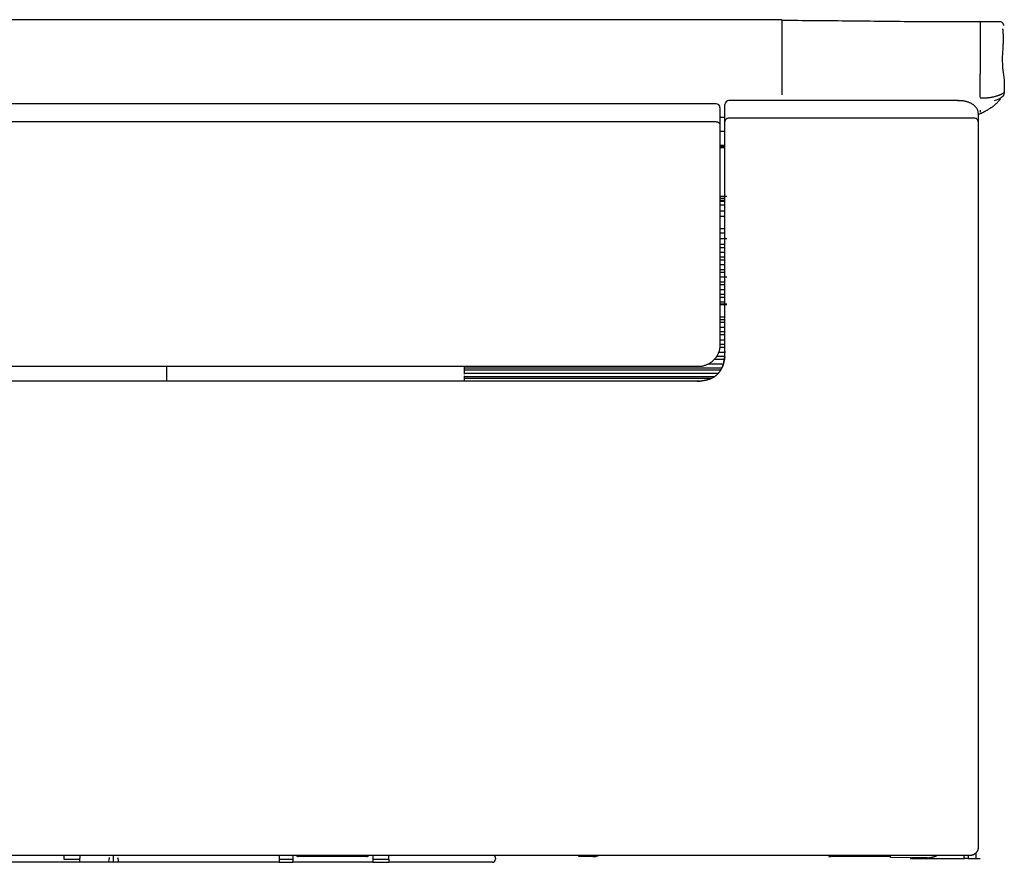
# Model space of a CAD drawing. Units: inches. Extents: x 0 to 6593, y 0 to 4604.
# Drawn here: x 1572 to 1819, y 1467 to 1678 of the extents above; entities that cross this region are included whole.
import ezdxf

# ---------------------------------------------------------------- set-up
doc = ezdxf.new("R2010")
doc.units = ezdxf.units.IN
doc.header["$MEASUREMENT"] = 0
doc.layers.add('LG-Product', color=3, linetype='Continuous')

msp = doc.modelspace()

# ---------------------------------------------------------------- linework, layer by layer
at = {"layer": 'LG-Product', "linetype": 'Continuous'}
for p, q in [((1817.41, 1677.29), (1812.5, 1677.29)), ((1818.11, 1675.57), (1818.11, 1675.57)), ((1807, 1657.51), (1749.5, 1657.51)), ((1807, 1657.51), (1807, 1657.4)), ((1746.25, 1656.74), (1430.25, 1656.74)), ((1746.25, 1652.23), (881.25, 1652.23)), ((1748.5, 1653.29), (1747.25, 1653.29)), ((1811, 1653.13), (1749.5, 1653.13)), ((1747.25, 1649.89), (1748.51, 1649.89)), ((1748.5, 1646.27), (1747.25, 1646.27)), ((1747.25, 1646.11), (1748.5, 1646.11)), ((1747.25, 1645.75), (1748.5, 1645.75)), ((1749, 1633.46), (1747.25, 1633.46)), ((1748.5, 1633), (1747.25, 1633)), ((1748.5, 1632.46), (1747.25, 1632.46)), ((1748.5, 1632.23), (1747.25, 1632.23)), ((1747.25, 1631.35), (1748.5, 1631.35)), ((1747.25, 1629.88), (1748.5, 1629.88)), ((1748.5, 1628.47), (1747.25, 1628.47)), ((1748.5, 1625.4), (1747.25, 1625.4)), ((1747.25, 1624.38), (1748.5, 1624.38)), ((1749, 1622.84), (1747.25, 1622.84)), ((1748.5, 1621.48), (1747.25, 1621.48)), ((1747.25, 1620.69), (1748.5, 1620.69)), ((1748.5, 1619.45), (1747.25, 1619.45)), ((1748.5, 1618.24), (1747.25, 1618.24)), ((1748.5, 1617.53), (1747.25, 1617.53)), ((1748.5, 1616.34), (1747.25, 1616.34)), ((1748.5, 1615.13), (1747.25, 1615.13)), ((1748.5, 1614.42), (1747.25, 1614.42)), ((1749, 1613.23), (1747.25, 1613.23)), ((1748.5, 1612.02), (1747.25, 1612.02)), ((1748.5, 1611.3), (1747.25, 1611.3)), ((1748.5, 1610.11), (1747.25, 1610.11)), ((1748.5, 1608.91), (1747.25, 1608.91)), ((1748.5, 1608.19), (1747.25, 1608.19)), ((1748.5, 1607), (1747.25, 1607)), ((1747.25, 1603.33), (1748.5, 1603.33)), ((1747.25, 1602.69), (1748.5, 1602.69)), ((1747.25, 1601.97), (1748.5, 1601.97)), ((1748.5, 1600.61), (1747.25, 1600.61)), ((1748.5, 1599.57), (1747.25, 1599.57)), ((1747.25, 1598.86), (1748.5, 1598.86)), ((1747.2, 1595.75), (1748.5, 1595.75)), ((1748.5, 1597.49), (1747.25, 1597.49)), ((1747.25, 1596.46), (1748.5, 1596.46)), ((1748.44, 1593.35), (1746.34, 1593.35)), ((1748.46, 1594.38), (1746.87, 1594.38)), ((1741.75, 1590.83), (1080.25, 1590.83)), ((1608.55, 1587.18), (1608.55, 1590.72)), ((1683.05, 1590.69), (1683.05, 1588.91)), ((1683.05, 1590.55), (1747.74, 1590.55)), ((1747.82, 1591.44), (1744.26, 1591.44)), ((1748.34, 1592.64), (1745.8, 1592.64)), ((1747.44, 1589.98), (1683.05, 1589.98)), ((1746.73, 1589.1), (1683.05, 1589.1)), ((1683.05, 1588.5), (1683.05, 1587.23)), ((1683.05, 1588.33), (1745.91, 1588.33)), ((1741.5, 1587.18), (884.5, 1587.18)), ((1744.98, 1587.83), (1683.05, 1587.83)), ((1810, 1468.31), (816, 1468.31)), ((1582.65, 1468.31), (1582.65, 1467.39)), ((1582.65, 1467.39), (1586.65, 1467.39)), ((1586.65, 1468.31), (1586.65, 1467.59)), ((1586.65, 1466.59), (1586.65, 1467.59)), ((1594.08, 1467.54), (1594.19, 1467.78)), ((1595.15, 1466.79), (1595.15, 1468.31)), ((1596.12, 1467.78), (1596.23, 1467.54)), ((1636.65, 1468.31), (1636.65, 1467.59)), ((1636.65, 1467.59), (1636.65, 1466.59)), ((1636.65, 1467.39), (1640.15, 1467.39)), ((1640.15, 1468.31), (1640.15, 1466.76)), ((1658.55, 1468.02), (1641.55, 1468.02)), ((1660.15, 1468.31), (1660.15, 1466.76)), ((1660.15, 1467.39), (1664.15, 1467.39)), ((1664.15, 1467.3), (1660.15, 1467.3)), ((1664.15, 1467.59), (1664.15, 1468.31)), ((1664.15, 1467.39), (1664.15, 1467.59)), ((1664.15, 1467.3), (1664.15, 1466.59)), ((1690.95, 1467.59), (1690.95, 1467.39)), ((1711.85, 1468.01), (1711.85, 1468.31)), ((1714.35, 1468.01), (1711.85, 1468.01)), ((1714.35, 1468.31), (1714.35, 1468.01)), ((1715.35, 1468.01), (1714.35, 1468.01)), ((1774.55, 1468.31), (1774.55, 1468.01)), ((1774.55, 1468.01), (1775.06, 1468.01)), ((1777.49, 1468.01), (1775.06, 1468.01)), ((1789.35, 1468.01), (1777.49, 1468.01)), ((1790, 1468.01), (1789.35, 1468.01)), ((1790, 1467.81), (1790, 1468.31)), ((1799.25, 1467.73), (1790, 1467.81)), ((1809.5, 1467.51), (1808.5, 1467.51)), ((1809.5, 1467.51), (1811.5, 1467.51)), ((1811.5, 1467.51), (1812.5, 1467.51)), ((1573.65, 1466.59), (1569.55, 1466.59)), ((1586.65, 1466.59), (1573.65, 1466.59)), ((1593.38, 1466.59), (1586.65, 1466.59)), ((1593.59, 1466.59), (1593.38, 1466.59)), ((1596.71, 1466.59), (1593.59, 1466.59)), ((1596.93, 1466.59), (1596.71, 1466.59)), ((1636.65, 1466.59), (1596.93, 1466.59)), ((1636.65, 1466.59), (1640.15, 1466.59)), ((1640.15, 1466.59), (1640.15, 1466.76)), ((1660.15, 1466.59), (1640.15, 1466.59)), ((1660.15, 1466.76), (1660.15, 1466.59)), ((1660.15, 1466.59), (1664.15, 1466.59)), ((1685.95, 1466.59), (1664.15, 1466.59)), ((1690.15, 1466.59), (1685.95, 1466.59))]:
    msp.add_line(p, q, dxfattribs=at)
for points in [[(1762.75, 1677.8), (1744.78, 1677.8), (1726.81, 1677.8), (1708.84, 1677.8), (1690.87, 1677.8), (1672.9, 1677.8), (1654.93, 1677.8), (1636.96, 1677.8), (1618.99, 1677.8), (1601.02, 1677.8), (1583.05, 1677.8), (1565.08, 1677.8)], [(1762.75, 1677.57), (1762.75, 1677.51), (1762.75, 1677.44), (1762.75, 1677.36), (1762.75, 1677.27), (1762.75, 1677.17), (1762.75, 1677.06), (1762.75, 1676.94), (1762.75, 1676.82), (1762.75, 1676.68), (1762.75, 1676.53), (1762.75, 1676.37), (1762.75, 1676.21), (1762.75, 1676.03), (1762.75, 1675.84), (1762.75, 1675.65), (1762.75, 1675.44), (1762.75, 1675.22), (1762.75, 1675), (1762.75, 1674.76), (1762.75, 1674.51), (1762.75, 1674.25), (1762.75, 1673.98), (1762.75, 1673.69), (1762.75, 1673.4), (1762.75, 1673.09), (1762.75, 1672.76), (1762.75, 1672.43), (1762.75, 1672.08), (1762.75, 1671.71), (1762.75, 1671.33), (1762.75, 1670.94), (1762.75, 1670.53), (1762.75, 1670.1), (1762.75, 1669.65), (1762.75, 1669.18), (1762.75, 1668.69), (1762.75, 1668.18), (1762.75, 1667.64), (1762.75, 1667.07), (1762.75, 1666.48), (1762.75, 1665.86), (1762.75, 1665.21), (1762.75, 1664.53), (1762.75, 1663.83), (1762.75, 1663.09), (1762.75, 1662.32), (1762.75, 1661.52), (1762.75, 1660.69), (1762.75, 1659.83), (1762.75, 1658.94)], [(1812.79, 1677.3), (1811.75, 1677.28), (1810.7, 1677.27), (1809.66, 1677.26), (1808.62, 1677.25), (1807.58, 1677.24), (1806.54, 1677.24), (1805.51, 1677.23), (1804.47, 1677.23), (1803.44, 1677.23), (1802.41, 1677.24), (1801.38, 1677.24), (1800.36, 1677.25), (1799.33, 1677.26), (1798.31, 1677.26), (1797.3, 1677.27), (1796.3, 1677.28), (1795.31, 1677.29), (1794.34, 1677.3), (1793.4, 1677.3), (1792.48, 1677.31), (1791.58, 1677.32), (1790.67, 1677.33), (1789.74, 1677.33), (1788.8, 1677.34), (1787.84, 1677.35), (1786.87, 1677.36), (1785.88, 1677.37), (1784.89, 1677.39), (1783.89, 1677.4), (1782.9, 1677.41), (1781.9, 1677.42), (1780.9, 1677.43), (1779.89, 1677.45), (1778.89, 1677.46), (1777.88, 1677.47), (1776.88, 1677.48), (1775.87, 1677.49), (1774.86, 1677.5), (1773.86, 1677.51), (1772.85, 1677.52), (1771.84, 1677.53), (1770.83, 1677.53), (1769.83, 1677.54), (1768.82, 1677.55), (1767.81, 1677.55), (1766.8, 1677.56), (1765.79, 1677.56), (1764.78, 1677.57), (1763.76, 1677.57), (1762.75, 1677.57)], [(1812.5, 1677.28), (1812.5, 1677.29), (1812.5, 1677.29), (1812.5, 1677.28), (1812.5, 1677.27), (1812.5, 1677.25), (1812.5, 1677.23), (1812.5, 1677.2), (1812.5, 1677.16), (1812.5, 1677.11), (1812.5, 1677.05), (1812.5, 1676.99), (1812.5, 1676.92), (1812.5, 1676.83), (1812.5, 1676.74), (1812.5, 1676.65), (1812.5, 1676.54), (1812.5, 1676.42), (1812.5, 1676.29), (1812.5, 1676.15), (1812.5, 1676.01), (1812.5, 1675.85), (1812.5, 1675.68), (1812.5, 1675.5), (1812.5, 1675.31), (1812.5, 1675.1), (1812.5, 1674.89), (1812.5, 1674.66), (1812.5, 1674.42), (1812.5, 1674.18), (1812.5, 1673.91), (1812.5, 1673.64), (1812.5, 1673.36), (1812.5, 1673.06), (1812.5, 1672.74), (1812.5, 1672.41), (1812.5, 1672.06), (1812.5, 1671.7), (1812.5, 1671.31), (1812.5, 1670.91), (1812.5, 1670.48), (1812.5, 1670.03), (1812.5, 1669.54), (1812.5, 1669.03), (1812.5, 1668.48), (1812.5, 1667.88), (1812.5, 1667.24), (1812.5, 1666.56), (1812.5, 1665.82), (1812.5, 1665.03), (1812.5, 1664.18)], [(1818.44, 1676.33), (1818.45, 1676.32), (1818.45, 1676.32), (1818.46, 1676.32), (1818.46, 1676.32), (1818.46, 1676.32), (1818.46, 1676.33), (1818.46, 1676.33), (1818.46, 1676.33), (1818.46, 1676.34), (1818.46, 1676.35), (1818.46, 1676.35), (1818.46, 1676.36), (1818.46, 1676.37), (1818.46, 1676.38), (1818.46, 1676.39), (1818.45, 1676.4), (1818.45, 1676.41), (1818.45, 1676.42), (1818.44, 1676.43), (1818.44, 1676.44), (1818.43, 1676.45), (1818.43, 1676.47), (1818.42, 1676.48), (1818.42, 1676.49), (1818.41, 1676.51), (1818.41, 1676.52), (1818.4, 1676.54), (1818.4, 1676.55), (1818.39, 1676.57), (1818.39, 1676.58), (1818.38, 1676.6), (1818.38, 1676.62), (1818.37, 1676.63), (1818.37, 1676.65), (1818.36, 1676.67), (1818.35, 1676.69), (1818.33, 1676.72), (1818.32, 1676.75), (1818.3, 1676.78), (1818.28, 1676.82), (1818.25, 1676.85), (1818.22, 1676.9), (1818.18, 1676.95), (1818.12, 1677), (1818.05, 1677.07), (1817.96, 1677.14), (1817.84, 1677.21), (1817.7, 1677.27), (1817.56, 1677.29), (1817.42, 1677.27)], [(1818.13, 1675.48), (1818.13, 1675.43), (1818.14, 1675.38), (1818.15, 1675.31), (1818.15, 1675.24), (1818.16, 1675.16), (1818.17, 1675.07), (1818.18, 1674.97), (1818.19, 1674.86), (1818.2, 1674.74), (1818.21, 1674.61), (1818.22, 1674.46), (1818.23, 1674.31), (1818.24, 1674.15), (1818.24, 1673.97), (1818.25, 1673.79), (1818.25, 1673.59), (1818.26, 1673.38), (1818.26, 1673.16), (1818.26, 1672.92), (1818.26, 1672.68), (1818.25, 1672.42), (1818.25, 1672.15), (1818.24, 1671.86), (1818.23, 1671.56), (1818.21, 1671.25), (1818.19, 1670.93), (1818.17, 1670.59), (1818.15, 1670.24), (1818.12, 1669.88), (1818.1, 1669.5), (1818.08, 1669.1), (1818.06, 1668.68), (1818.05, 1668.24), (1818.05, 1667.79), (1818.06, 1667.31), (1818.07, 1666.81), (1818.1, 1666.29), (1818.14, 1665.74), (1818.2, 1665.17), (1818.27, 1664.58), (1818.34, 1663.95), (1818.42, 1663.29), (1818.49, 1662.6), (1818.54, 1661.87), (1818.56, 1661.1), (1818.55, 1660.3), (1818.5, 1659.45), (1818.27, 1658.63), (1817.46, 1657.92), (1816.03, 1657.45)], [(1812.5, 1658.42), (1812.5, 1658.55), (1812.5, 1658.68), (1812.5, 1658.81), (1812.5, 1658.94), (1812.5, 1659.07), (1812.5, 1659.19), (1812.5, 1659.32), (1812.5, 1659.45), (1812.5, 1659.57), (1812.5, 1659.7), (1812.5, 1659.82), (1812.5, 1659.95), (1812.5, 1660.07), (1812.5, 1660.19), (1812.5, 1660.31), (1812.5, 1660.43), (1812.5, 1660.56), (1812.5, 1660.68), (1812.5, 1660.79), (1812.5, 1660.91), (1812.5, 1661.03), (1812.5, 1661.15), (1812.5, 1661.26), (1812.5, 1661.38), (1812.5, 1661.5), (1812.5, 1661.61), (1812.5, 1661.72), (1812.5, 1661.84), (1812.5, 1661.95), (1812.5, 1662.06), (1812.5, 1662.17), (1812.5, 1662.29), (1812.5, 1662.4), (1812.5, 1662.51), (1812.5, 1662.61), (1812.5, 1662.72), (1812.5, 1662.83), (1812.5, 1662.94), (1812.5, 1663.04), (1812.5, 1663.15), (1812.5, 1663.26), (1812.5, 1663.36), (1812.5, 1663.46), (1812.5, 1663.57), (1812.5, 1663.67), (1812.5, 1663.77), (1812.5, 1663.87), (1812.5, 1663.98), (1812.5, 1664.08), (1812.5, 1664.18)], [(1811.95, 1654.38), (1811.97, 1654.49), (1811.98, 1654.6), (1811.98, 1654.71), (1811.97, 1654.82), (1811.95, 1654.93), (1811.92, 1655.04), (1811.88, 1655.15), (1811.84, 1655.26), (1811.78, 1655.36), (1811.73, 1655.46), (1811.66, 1655.57), (1811.59, 1655.66), (1811.52, 1655.76), (1811.44, 1655.85), (1811.37, 1655.95), (1811.29, 1656.03), (1811.2, 1656.12), (1811.11, 1656.2), (1811.02, 1656.28), (1810.93, 1656.36), (1810.83, 1656.44), (1810.73, 1656.51), (1810.63, 1656.58), (1810.52, 1656.65), (1810.41, 1656.71), (1810.3, 1656.77), (1810.18, 1656.84), (1810.06, 1656.89), (1809.94, 1656.95), (1809.81, 1657), (1809.68, 1657.05), (1809.54, 1657.1), (1809.41, 1657.15), (1809.27, 1657.19), (1809.13, 1657.23), (1808.98, 1657.27), (1808.84, 1657.31), (1808.69, 1657.34), (1808.54, 1657.37), (1808.38, 1657.4), (1808.23, 1657.43), (1808.07, 1657.45), (1807.92, 1657.47), (1807.76, 1657.48), (1807.6, 1657.5), (1807.44, 1657.5), (1807.28, 1657.51), (1807.13, 1657.5), (1806.97, 1657.5), (1806.81, 1657.49)], [(1811.89, 1654.03), (1812.03, 1654.08), (1812.16, 1654.13), (1812.29, 1654.17), (1812.43, 1654.23), (1812.56, 1654.28), (1812.69, 1654.33), (1812.81, 1654.39), (1812.94, 1654.45), (1813.06, 1654.5), (1813.19, 1654.56), (1813.31, 1654.63), (1813.43, 1654.69), (1813.55, 1654.75), (1813.67, 1654.82), (1813.79, 1654.88), (1813.91, 1654.95), (1814.03, 1655.02), (1814.15, 1655.09), (1814.27, 1655.15), (1814.39, 1655.23), (1814.51, 1655.3), (1814.63, 1655.37), (1814.75, 1655.44), (1814.86, 1655.52), (1814.98, 1655.59), (1815.1, 1655.67), (1815.22, 1655.75), (1815.34, 1655.83), (1815.45, 1655.91), (1815.57, 1655.99), (1815.68, 1656.07), (1815.8, 1656.15), (1815.91, 1656.24), (1816.02, 1656.32), (1816.13, 1656.41), (1816.24, 1656.5), (1816.34, 1656.59), (1816.45, 1656.68), (1816.55, 1656.78), (1816.65, 1656.87), (1816.75, 1656.97), (1816.85, 1657.07), (1816.94, 1657.17), (1817.04, 1657.27), (1817.13, 1657.37), (1817.22, 1657.48), (1817.31, 1657.58), (1817.4, 1657.69), (1817.48, 1657.8), (1817.57, 1657.91)], [(1818.51, 1659.52), (1818.44, 1659.47), (1818.36, 1659.42), (1818.28, 1659.37), (1818.2, 1659.32), (1818.12, 1659.27), (1818.03, 1659.22), (1817.94, 1659.17), (1817.85, 1659.13), (1817.76, 1659.08), (1817.66, 1659.03), (1817.57, 1658.99), (1817.47, 1658.94), (1817.36, 1658.9), (1817.26, 1658.86), (1817.15, 1658.82), (1817.05, 1658.78), (1816.94, 1658.74), (1816.82, 1658.7), (1816.71, 1658.66), (1816.59, 1658.62), (1816.48, 1658.59), (1816.36, 1658.55), (1816.24, 1658.52), (1816.11, 1658.49), (1815.99, 1658.45), (1815.86, 1658.42), (1815.73, 1658.4), (1815.61, 1658.37), (1815.48, 1658.34), (1815.34, 1658.32), (1815.21, 1658.29), (1815.07, 1658.27), (1814.94, 1658.25), (1814.8, 1658.23), (1814.66, 1658.21), (1814.52, 1658.19), (1814.38, 1658.18), (1814.24, 1658.16), (1814.1, 1658.15), (1813.95, 1658.14), (1813.81, 1658.13), (1813.67, 1658.12), (1813.52, 1658.12), (1813.38, 1658.11), (1813.24, 1658.11), (1813.09, 1658.1), (1812.95, 1658.1), (1812.81, 1658.1), (1812.66, 1658.1), (1812.52, 1658.1)], [(1747.25, 1655.74), (1747.25, 1655.66), (1747.25, 1655.58), (1747.25, 1655.49), (1747.25, 1655.41), (1747.25, 1655.33), (1747.25, 1655.25), (1747.25, 1655.16), (1747.25, 1655.08), (1747.25, 1654.99), (1747.25, 1654.91), (1747.25, 1654.83), (1747.25, 1654.74), (1747.25, 1654.66), (1747.25, 1654.57), (1747.25, 1654.49), (1747.25, 1654.4), (1747.25, 1654.32), (1747.25, 1654.23), (1747.25, 1654.14), (1747.25, 1654.06), (1747.25, 1653.97), (1747.25, 1653.88), (1747.25, 1653.8), (1747.25, 1653.71), (1747.25, 1653.62), (1747.25, 1653.54), (1747.25, 1653.45), (1747.25, 1653.36), (1747.25, 1653.27), (1747.25, 1653.19), (1747.25, 1653.1), (1747.25, 1653.01), (1747.25, 1652.92), (1747.25, 1652.83), (1747.25, 1652.74), (1747.25, 1652.65), (1747.25, 1652.57), (1747.25, 1652.48), (1747.25, 1652.39), (1747.25, 1652.3), (1747.25, 1652.21), (1747.25, 1652.12), (1747.25, 1652.03), (1747.25, 1651.94), (1747.25, 1651.85), (1747.25, 1651.75), (1747.25, 1651.66), (1747.25, 1651.57), (1747.25, 1651.48), (1747.25, 1651.39)], [(1748.5, 1652.28), (1748.5, 1652.37), (1748.5, 1652.46), (1748.5, 1652.55), (1748.5, 1652.63), (1748.5, 1652.72), (1748.5, 1652.81), (1748.5, 1652.9), (1748.5, 1652.99), (1748.5, 1653.07), (1748.5, 1653.16), (1748.5, 1653.25), (1748.5, 1653.34), (1748.5, 1653.42), (1748.5, 1653.51), (1748.5, 1653.6), (1748.5, 1653.68), (1748.5, 1653.77), (1748.5, 1653.86), (1748.5, 1653.94), (1748.5, 1654.03), (1748.5, 1654.11), (1748.5, 1654.2), (1748.5, 1654.28), (1748.5, 1654.37), (1748.5, 1654.45), (1748.5, 1654.54), (1748.5, 1654.62), (1748.5, 1654.71), (1748.5, 1654.79), (1748.5, 1654.87), (1748.5, 1654.96), (1748.5, 1655.04), (1748.5, 1655.12), (1748.5, 1655.21), (1748.5, 1655.29), (1748.5, 1655.37), (1748.5, 1655.46), (1748.5, 1655.54), (1748.5, 1655.62), (1748.5, 1655.7), (1748.5, 1655.78), (1748.5, 1655.86), (1748.5, 1655.95), (1748.5, 1656.03), (1748.5, 1656.11), (1748.5, 1656.19), (1748.5, 1656.27), (1748.5, 1656.35), (1748.5, 1656.43), (1748.5, 1656.51)], [(1812.5, 1655.08), (1812.5, 1655.07), (1812.5, 1655.07), (1812.5, 1655.06), (1812.5, 1655.05), (1812.5, 1655.04), (1812.5, 1655.03), (1812.5, 1655.02), (1812.5, 1655.02), (1812.5, 1655.01), (1812.5, 1655), (1812.5, 1654.99), (1812.5, 1654.98), (1812.5, 1654.97), (1812.5, 1654.96), (1812.5, 1654.96), (1812.5, 1654.95), (1812.5, 1654.94), (1812.5, 1654.93), (1812.5, 1654.92), (1812.5, 1654.91), (1812.5, 1654.91), (1812.5, 1654.9), (1812.5, 1654.89), (1812.5, 1654.88), (1812.5, 1654.87), (1812.5, 1654.86), (1812.5, 1654.86), (1812.5, 1654.85), (1812.5, 1654.84), (1812.5, 1654.83), (1812.5, 1654.82), (1812.5, 1654.81), (1812.5, 1654.8), (1812.5, 1654.8), (1812.5, 1654.79), (1812.5, 1654.78), (1812.5, 1654.77), (1812.5, 1654.76), (1812.5, 1654.75), (1812.5, 1654.75), (1812.5, 1654.74), (1812.5, 1654.73), (1812.5, 1654.72), (1812.5, 1654.71), (1812.5, 1654.7), (1812.5, 1654.69), (1812.5, 1654.69), (1812.5, 1654.68), (1812.5, 1654.67), (1812.5, 1654.66)], [(1746.25, 1652.23), (1746.28, 1652.23), (1746.32, 1652.23), (1746.35, 1652.23), (1746.38, 1652.23), (1746.41, 1652.22), (1746.44, 1652.22), (1746.47, 1652.21), (1746.5, 1652.21), (1746.53, 1652.2), (1746.56, 1652.19), (1746.59, 1652.18), (1746.62, 1652.17), (1746.65, 1652.16), (1746.68, 1652.15), (1746.71, 1652.14), (1746.74, 1652.13), (1746.76, 1652.12), (1746.79, 1652.1), (1746.82, 1652.09), (1746.84, 1652.07), (1746.87, 1652.06), (1746.89, 1652.04), (1746.91, 1652.02), (1746.94, 1652), (1746.96, 1651.99), (1746.98, 1651.97), (1747, 1651.95), (1747.02, 1651.93), (1747.04, 1651.91), (1747.06, 1651.89), (1747.08, 1651.86), (1747.1, 1651.84), (1747.11, 1651.82), (1747.13, 1651.8), (1747.14, 1651.77), (1747.16, 1651.75), (1747.17, 1651.72), (1747.18, 1651.7), (1747.19, 1651.68), (1747.2, 1651.65), (1747.21, 1651.62), (1747.22, 1651.6), (1747.23, 1651.57), (1747.24, 1651.55), (1747.24, 1651.52), (1747.25, 1651.49), (1747.25, 1651.47), (1747.25, 1651.44), (1747.25, 1651.42), (1747.25, 1651.39)], [(1748.5, 1594.68), (1748.5, 1596.13), (1748.5, 1597.56), (1748.5, 1598.98), (1748.5, 1600.38), (1748.5, 1601.77), (1748.5, 1603.15), (1748.5, 1604.51), (1748.5, 1605.86), (1748.5, 1607.2), (1748.5, 1608.53), (1748.5, 1609.84), (1748.5, 1611.15), (1748.5, 1612.44), (1748.5, 1613.72), (1748.5, 1614.98), (1748.5, 1616.24), (1748.5, 1617.49), (1748.5, 1618.73), (1748.5, 1619.95), (1748.5, 1621.17), (1748.5, 1622.37), (1748.5, 1623.56), (1748.5, 1624.75), (1748.5, 1625.92), (1748.5, 1627.08), (1748.5, 1628.23), (1748.5, 1629.38), (1748.5, 1630.51), (1748.5, 1631.63), (1748.5, 1632.74), (1748.5, 1633.84), (1748.5, 1634.92), (1748.5, 1636), (1748.5, 1637.06), (1748.5, 1638.11), (1748.5, 1639.15), (1748.5, 1640.17), (1748.5, 1641.19), (1748.5, 1642.18), (1748.5, 1643.17), (1748.5, 1644.14), (1748.5, 1645.1), (1748.5, 1646.05), (1748.5, 1646.98), (1748.5, 1647.9), (1748.5, 1648.8), (1748.5, 1649.69), (1748.5, 1650.57), (1748.5, 1651.43), (1748.5, 1652.28)], [(1812, 1654.33), (1812, 1654.29), (1812, 1654.25), (1812, 1654.21), (1812, 1654.17), (1812, 1654.13), (1812, 1654.09), (1812, 1654.05), (1812, 1654.01), (1812, 1653.97), (1812, 1653.93), (1812, 1653.89), (1812, 1653.85), (1812, 1653.81), (1812, 1653.77), (1812, 1653.73), (1812, 1653.69), (1812, 1653.65), (1812, 1653.61), (1812, 1653.57), (1812, 1653.52), (1812, 1653.48), (1812, 1653.44), (1812, 1653.4), (1812, 1653.36), (1812, 1653.32), (1812, 1653.28), (1812, 1653.24), (1812, 1653.2), (1812, 1653.15), (1812, 1653.11), (1812, 1653.07), (1812, 1653.03), (1812, 1652.99), (1812, 1652.95), (1812, 1652.91), (1812, 1652.86), (1812, 1652.82), (1812, 1652.78), (1812, 1652.74), (1812, 1652.7), (1812, 1652.66), (1812, 1652.61), (1812, 1652.57), (1812, 1652.53), (1812, 1652.49), (1812, 1652.45), (1812, 1652.4), (1812, 1652.36), (1812, 1652.32), (1812, 1652.28)], [(1812, 1652.28), (1812, 1650.07), (1812, 1647.76), (1812, 1645.37), (1812, 1642.9), (1812, 1640.35), (1812, 1637.71), (1812, 1635.01), (1812, 1632.23), (1812, 1629.37), (1812, 1626.43), (1812, 1623.4), (1812, 1620.3), (1812, 1617.1), (1812, 1613.82), (1812, 1610.46), (1812, 1607.03), (1812, 1603.55), (1812, 1599.99), (1812, 1596.37), (1812, 1592.68), (1812, 1588.92), (1812, 1585.09), (1812, 1581.18), (1812, 1577.21), (1812, 1573.2), (1812, 1569.16), (1812, 1565.11), (1812, 1561.06), (1812, 1556.99), (1812, 1552.91), (1812, 1548.82), (1812, 1544.72), (1812, 1540.62), (1812, 1536.51), (1812, 1532.4), (1812, 1528.28), (1812, 1524.16), (1812, 1520.03), (1812, 1515.9), (1812, 1511.76), (1812, 1507.63), (1812, 1503.48), (1812, 1499.34), (1812, 1495.2), (1812, 1491.05), (1812, 1486.9), (1812, 1482.75), (1812, 1478.6), (1812, 1474.46), (1812, 1470.31)], [(1747.25, 1651.39), (1747.25, 1650.56), (1747.25, 1649.73), (1747.25, 1648.88), (1747.25, 1648.01), (1747.25, 1647.14), (1747.25, 1646.25), (1747.25, 1645.34), (1747.25, 1644.43), (1747.25, 1643.5), (1747.25, 1642.57), (1747.25, 1641.62), (1747.25, 1640.65), (1747.25, 1639.68), (1747.25, 1638.7), (1747.25, 1637.7), (1747.25, 1636.69), (1747.25, 1635.68), (1747.25, 1634.65), (1747.25, 1633.61), (1747.25, 1632.56), (1747.25, 1631.5), (1747.25, 1630.43), (1747.25, 1629.35), (1747.25, 1628.26), (1747.25, 1627.16), (1747.25, 1626.05), (1747.25, 1624.93), (1747.25, 1623.8), (1747.25, 1622.66), (1747.25, 1621.51), (1747.25, 1620.35), (1747.25, 1619.17), (1747.25, 1617.99), (1747.25, 1616.8), (1747.25, 1615.6), (1747.25, 1614.39), (1747.25, 1613.17), (1747.25, 1611.94), (1747.25, 1610.7), (1747.25, 1609.45), (1747.25, 1608.18), (1747.25, 1606.91), (1747.25, 1605.63), (1747.25, 1604.34), (1747.25, 1603.04), (1747.25, 1601.72), (1747.25, 1600.4), (1747.25, 1599.07), (1747.25, 1597.72), (1747.25, 1596.37)], [(1749, 1606.49), (1748.97, 1606.49), (1748.93, 1606.49), (1748.9, 1606.49), (1748.86, 1606.49), (1748.83, 1606.5), (1748.79, 1606.5), (1748.76, 1606.5), (1748.72, 1606.5), (1748.69, 1606.5), (1748.65, 1606.5), (1748.62, 1606.5), (1748.58, 1606.5), (1748.55, 1606.5), (1748.51, 1606.5), (1748.48, 1606.5), (1748.44, 1606.5), (1748.41, 1606.5), (1748.37, 1606.5), (1748.34, 1606.5), (1748.3, 1606.5), (1748.27, 1606.5), (1748.23, 1606.5), (1748.2, 1606.5), (1748.16, 1606.5), (1748.13, 1606.5), (1748.09, 1606.5), (1748.06, 1606.51), (1748.02, 1606.51), (1747.99, 1606.51), (1747.95, 1606.51), (1747.92, 1606.51), (1747.88, 1606.51), (1747.85, 1606.51), (1747.81, 1606.51), (1747.78, 1606.51), (1747.74, 1606.51), (1747.71, 1606.51), (1747.67, 1606.51), (1747.64, 1606.51), (1747.6, 1606.51), (1747.57, 1606.51), (1747.53, 1606.51), (1747.5, 1606.51), (1747.46, 1606.51), (1747.43, 1606.51), (1747.39, 1606.51), (1747.36, 1606.51), (1747.32, 1606.52), (1747.29, 1606.52), (1747.25, 1606.52)], [(1749, 1606.34), (1748.97, 1606.34), (1748.93, 1606.34), (1748.9, 1606.34), (1748.86, 1606.34), (1748.83, 1606.34), (1748.79, 1606.34), (1748.76, 1606.34), (1748.72, 1606.34), (1748.69, 1606.34), (1748.65, 1606.34), (1748.62, 1606.35), (1748.58, 1606.35), (1748.55, 1606.35), (1748.51, 1606.35), (1748.48, 1606.35), (1748.44, 1606.35), (1748.41, 1606.35), (1748.37, 1606.35), (1748.34, 1606.35), (1748.3, 1606.35), (1748.27, 1606.35), (1748.23, 1606.35), (1748.2, 1606.35), (1748.16, 1606.35), (1748.13, 1606.35), (1748.09, 1606.35), (1748.06, 1606.35), (1748.02, 1606.35), (1747.99, 1606.35), (1747.95, 1606.35), (1747.92, 1606.35), (1747.88, 1606.36), (1747.85, 1606.36), (1747.81, 1606.36), (1747.78, 1606.36), (1747.74, 1606.36), (1747.71, 1606.36), (1747.67, 1606.36), (1747.64, 1606.36), (1747.6, 1606.36), (1747.57, 1606.36), (1747.53, 1606.36), (1747.5, 1606.36), (1747.46, 1606.36), (1747.43, 1606.36), (1747.39, 1606.36), (1747.36, 1606.36), (1747.32, 1606.36), (1747.29, 1606.36), (1747.25, 1606.36)], [(1747.25, 1596.37), (1747.25, 1596.2), (1747.24, 1596.04), (1747.23, 1595.87), (1747.21, 1595.7), (1747.19, 1595.54), (1747.16, 1595.37), (1747.13, 1595.21), (1747.09, 1595.05), (1747.05, 1594.88), (1747, 1594.72), (1746.95, 1594.56), (1746.89, 1594.4), (1746.83, 1594.25), (1746.77, 1594.09), (1746.69, 1593.94), (1746.62, 1593.79), (1746.54, 1593.64), (1746.45, 1593.49), (1746.36, 1593.35), (1746.27, 1593.21), (1746.17, 1593.07), (1746.07, 1592.93), (1745.96, 1592.8), (1745.85, 1592.67), (1745.73, 1592.54), (1745.61, 1592.42), (1745.48, 1592.3), (1745.35, 1592.18), (1745.22, 1592.07), (1745.08, 1591.96), (1744.94, 1591.86), (1744.79, 1591.76), (1744.65, 1591.66), (1744.49, 1591.57), (1744.34, 1591.49), (1744.18, 1591.41), (1744.02, 1591.33), (1743.86, 1591.26), (1743.69, 1591.19), (1743.52, 1591.13), (1743.35, 1591.08), (1743.18, 1591.03), (1743.01, 1590.98), (1742.83, 1590.94), (1742.66, 1590.91), (1742.48, 1590.88), (1742.3, 1590.86), (1742.12, 1590.84), (1741.94, 1590.83), (1741.75, 1590.83)], [(1748.45, 1593.27), (1748.44, 1593.21), (1748.43, 1593.15), (1748.42, 1593.09), (1748.42, 1593.03), (1748.41, 1592.98), (1748.4, 1592.92), (1748.39, 1592.86), (1748.38, 1592.8), (1748.37, 1592.75), (1748.36, 1592.69), (1748.35, 1592.63), (1748.34, 1592.57), (1748.33, 1592.51), (1748.32, 1592.46), (1748.31, 1592.4), (1748.3, 1592.34), (1748.28, 1592.28), (1748.27, 1592.23), (1748.26, 1592.17), (1748.25, 1592.11), (1748.23, 1592.06), (1748.22, 1592), (1748.2, 1591.94), (1748.19, 1591.88), (1748.18, 1591.83), (1748.16, 1591.77), (1748.14, 1591.71), (1748.13, 1591.66), (1748.11, 1591.6), (1748.1, 1591.54), (1748.08, 1591.49), (1748.06, 1591.43), (1748.05, 1591.38), (1748.03, 1591.32), (1748.01, 1591.26), (1747.99, 1591.21), (1747.97, 1591.15), (1747.95, 1591.1), (1747.93, 1591.04), (1747.91, 1590.98), (1747.89, 1590.93), (1747.87, 1590.87), (1747.85, 1590.82), (1747.83, 1590.76), (1747.81, 1590.71), (1747.79, 1590.65), (1747.76, 1590.6), (1747.74, 1590.54), (1747.72, 1590.49), (1747.69, 1590.44)], [(1747.96, 1591.1), (1747.99, 1591.17), (1748.01, 1591.24), (1748.04, 1591.31), (1748.06, 1591.38), (1748.08, 1591.45), (1748.1, 1591.53), (1748.13, 1591.6), (1748.15, 1591.67), (1748.16, 1591.74), (1748.18, 1591.82), (1748.2, 1591.89), (1748.22, 1591.96), (1748.24, 1592.04), (1748.25, 1592.11), (1748.27, 1592.18), (1748.28, 1592.25), (1748.3, 1592.33), (1748.31, 1592.4), (1748.32, 1592.48), (1748.34, 1592.55), (1748.35, 1592.62), (1748.36, 1592.7), (1748.37, 1592.77), (1748.38, 1592.84), (1748.39, 1592.92), (1748.4, 1592.99), (1748.41, 1593.06), (1748.42, 1593.14), (1748.43, 1593.21), (1748.44, 1593.28), (1748.44, 1593.36), (1748.45, 1593.43), (1748.46, 1593.5), (1748.46, 1593.58), (1748.47, 1593.65), (1748.47, 1593.72), (1748.48, 1593.79), (1748.48, 1593.87), (1748.49, 1593.94), (1748.49, 1594.01), (1748.49, 1594.09), (1748.5, 1594.16), (1748.5, 1594.23), (1748.5, 1594.31), (1748.51, 1594.38), (1748.51, 1594.45), (1748.51, 1594.52), (1748.51, 1594.6), (1748.51, 1594.67), (1748.51, 1594.74)], [(1747.99, 1591.19), (1748.01, 1591.23), (1748.02, 1591.27), (1748.03, 1591.31), (1748.05, 1591.35), (1748.06, 1591.39), (1748.07, 1591.43), (1748.08, 1591.47), (1748.09, 1591.51), (1748.11, 1591.55), (1748.12, 1591.6), (1748.13, 1591.64), (1748.14, 1591.68), (1748.15, 1591.72), (1748.16, 1591.76), (1748.17, 1591.8), (1748.18, 1591.84), (1748.2, 1591.88), (1748.21, 1591.93), (1748.22, 1591.97), (1748.23, 1592.01), (1748.24, 1592.05), (1748.25, 1592.09), (1748.26, 1592.13), (1748.26, 1592.17), (1748.27, 1592.22), (1748.28, 1592.26), (1748.29, 1592.3), (1748.3, 1592.34), (1748.31, 1592.38), (1748.32, 1592.43), (1748.33, 1592.47), (1748.33, 1592.51), (1748.34, 1592.55), (1748.35, 1592.59), (1748.36, 1592.63), (1748.36, 1592.68), (1748.37, 1592.72), (1748.38, 1592.76), (1748.38, 1592.8), (1748.39, 1592.84), (1748.4, 1592.89), (1748.4, 1592.93), (1748.41, 1592.97), (1748.42, 1593.01), (1748.42, 1593.06), (1748.43, 1593.1), (1748.43, 1593.14), (1748.44, 1593.18), (1748.44, 1593.22), (1748.45, 1593.27)], [(1748.21, 1591.92), (1748.22, 1591.97), (1748.23, 1592.03), (1748.25, 1592.08), (1748.26, 1592.14), (1748.27, 1592.19), (1748.28, 1592.25), (1748.29, 1592.3), (1748.3, 1592.36), (1748.31, 1592.41), (1748.32, 1592.47), (1748.33, 1592.52), (1748.34, 1592.58), (1748.35, 1592.63), (1748.36, 1592.69), (1748.37, 1592.74), (1748.38, 1592.8), (1748.39, 1592.85), (1748.39, 1592.91), (1748.4, 1592.96), (1748.41, 1593.02), (1748.41, 1593.07), (1748.42, 1593.13), (1748.43, 1593.19), (1748.43, 1593.24), (1748.44, 1593.3), (1748.44, 1593.35), (1748.45, 1593.41), (1748.45, 1593.46), (1748.46, 1593.52), (1748.46, 1593.57), (1748.47, 1593.63), (1748.47, 1593.69), (1748.47, 1593.74), (1748.48, 1593.8), (1748.48, 1593.85), (1748.48, 1593.91), (1748.49, 1593.96), (1748.49, 1594.02), (1748.49, 1594.07), (1748.49, 1594.13), (1748.5, 1594.19), (1748.5, 1594.24), (1748.5, 1594.3), (1748.5, 1594.35), (1748.5, 1594.41), (1748.5, 1594.46), (1748.5, 1594.52), (1748.5, 1594.57), (1748.5, 1594.63), (1748.5, 1594.68)], [(1748.5, 1594.68), (1748.5, 1594.68), (1748.5, 1594.67), (1748.5, 1594.66), (1748.5, 1594.65), (1748.5, 1594.65), (1748.5, 1594.64), (1748.5, 1594.63), (1748.5, 1594.62), (1748.5, 1594.61), (1748.5, 1594.61), (1748.5, 1594.6), (1748.5, 1594.59), (1748.5, 1594.58), (1748.5, 1594.58), (1748.5, 1594.57), (1748.5, 1594.56), (1748.5, 1594.55), (1748.5, 1594.54), (1748.5, 1594.54), (1748.5, 1594.53), (1748.5, 1594.52), (1748.5, 1594.51), (1748.5, 1594.51), (1748.5, 1594.5), (1748.5, 1594.49), (1748.5, 1594.48), (1748.5, 1594.47), (1748.5, 1594.47), (1748.5, 1594.46), (1748.5, 1594.45), (1748.5, 1594.44), (1748.5, 1594.44), (1748.5, 1594.43), (1748.5, 1594.42), (1748.5, 1594.41), (1748.5, 1594.4), (1748.5, 1594.4), (1748.5, 1594.39), (1748.5, 1594.38), (1748.5, 1594.37), (1748.5, 1594.37), (1748.5, 1594.36), (1748.5, 1594.35), (1748.5, 1594.34), (1748.5, 1594.33), (1748.5, 1594.33), (1748.5, 1594.32), (1748.5, 1594.31), (1748.5, 1594.3), (1748.5, 1594.3)], [(1747.02, 1589.36), (1747.06, 1589.41), (1747.09, 1589.46), (1747.13, 1589.5), (1747.16, 1589.55), (1747.2, 1589.59), (1747.23, 1589.64), (1747.26, 1589.69), (1747.29, 1589.74), (1747.32, 1589.78), (1747.36, 1589.83), (1747.39, 1589.88), (1747.42, 1589.93), (1747.45, 1589.98), (1747.47, 1590.03), (1747.5, 1590.08), (1747.53, 1590.13), (1747.56, 1590.18), (1747.59, 1590.23), (1747.61, 1590.28), (1747.64, 1590.33), (1747.66, 1590.38), (1747.69, 1590.43), (1747.71, 1590.48), (1747.74, 1590.53), (1747.76, 1590.58), (1747.78, 1590.64), (1747.81, 1590.69), (1747.83, 1590.74), (1747.85, 1590.79), (1747.87, 1590.84), (1747.89, 1590.9), (1747.91, 1590.95), (1747.93, 1591), (1747.95, 1591.06), (1747.97, 1591.11), (1747.99, 1591.16), (1748.01, 1591.22), (1748.02, 1591.27), (1748.04, 1591.32), (1748.06, 1591.38), (1748.08, 1591.43), (1748.09, 1591.48), (1748.11, 1591.54), (1748.12, 1591.59), (1748.14, 1591.65), (1748.15, 1591.7), (1748.17, 1591.75), (1748.18, 1591.81), (1748.19, 1591.86), (1748.21, 1591.92)], [(1748.03, 1591.32), (1747.94, 1591.03)], [(1747.02, 1589.36), (1746.98, 1589.32), (1746.95, 1589.27), (1746.91, 1589.23), (1746.87, 1589.18), (1746.83, 1589.14), (1746.79, 1589.1), (1746.75, 1589.05), (1746.71, 1589.01), (1746.66, 1588.97), (1746.62, 1588.93), (1746.58, 1588.88), (1746.54, 1588.84), (1746.49, 1588.8), (1746.45, 1588.76), (1746.4, 1588.72), (1746.36, 1588.68), (1746.31, 1588.64), (1746.26, 1588.6), (1746.22, 1588.57), (1746.17, 1588.53), (1746.12, 1588.49), (1746.07, 1588.45), (1746.02, 1588.42), (1745.98, 1588.38), (1745.93, 1588.35), (1745.88, 1588.31), (1745.82, 1588.28), (1745.77, 1588.24), (1745.72, 1588.21), (1745.67, 1588.18), (1745.62, 1588.14), (1745.56, 1588.11), (1745.51, 1588.08), (1745.46, 1588.05), (1745.4, 1588.02), (1745.35, 1587.99), (1745.29, 1587.96), (1745.24, 1587.93), (1745.18, 1587.91), (1745.13, 1587.88), (1745.07, 1587.85), (1745.01, 1587.83), (1744.96, 1587.8), (1744.9, 1587.78), (1744.84, 1587.75), (1744.79, 1587.73), (1744.73, 1587.71), (1744.67, 1587.69), (1744.61, 1587.67), (1744.55, 1587.64)], [(1744.55, 1587.64), (1744.49, 1587.62), (1744.43, 1587.61), (1744.38, 1587.59), (1744.32, 1587.57), (1744.26, 1587.55), (1744.2, 1587.53), (1744.14, 1587.52), (1744.08, 1587.5), (1744.02, 1587.48), (1743.96, 1587.47), (1743.9, 1587.45), (1743.84, 1587.44), (1743.78, 1587.42), (1743.72, 1587.41), (1743.66, 1587.4), (1743.6, 1587.38), (1743.54, 1587.37), (1743.48, 1587.36), (1743.42, 1587.35), (1743.36, 1587.34), (1743.3, 1587.32), (1743.24, 1587.31), (1743.17, 1587.3), (1743.11, 1587.29), (1743.05, 1587.29), (1742.99, 1587.28), (1742.93, 1587.27), (1742.87, 1587.26), (1742.81, 1587.25), (1742.74, 1587.25), (1742.68, 1587.24), (1742.62, 1587.23), (1742.56, 1587.23), (1742.5, 1587.22), (1742.44, 1587.22), (1742.37, 1587.21), (1742.31, 1587.21), (1742.25, 1587.2), (1742.19, 1587.2), (1742.13, 1587.2), (1742.06, 1587.2), (1742, 1587.19), (1741.94, 1587.19), (1741.88, 1587.19), (1741.81, 1587.19), (1741.75, 1587.19), (1741.69, 1587.18), (1741.63, 1587.18), (1741.57, 1587.18), (1741.5, 1587.18)], [(1741.5, 1587.17), (1741.52, 1587.18), (1741.53, 1587.18), (1741.54, 1587.18), (1741.55, 1587.18), (1741.57, 1587.18), (1741.58, 1587.18), (1741.59, 1587.18), (1741.6, 1587.18), (1741.61, 1587.18), (1741.63, 1587.18), (1741.64, 1587.18), (1741.65, 1587.18), (1741.66, 1587.18), (1741.68, 1587.18), (1741.69, 1587.18), (1741.7, 1587.18), (1741.71, 1587.18), (1741.73, 1587.18), (1741.74, 1587.18), (1741.75, 1587.18), (1741.76, 1587.18), (1741.77, 1587.18), (1741.79, 1587.18), (1741.8, 1587.18), (1741.81, 1587.18), (1741.82, 1587.18), (1741.84, 1587.18), (1741.85, 1587.18), (1741.86, 1587.19), (1741.87, 1587.19), (1741.89, 1587.19), (1741.9, 1587.19), (1741.91, 1587.19), (1741.92, 1587.19), (1741.93, 1587.19), (1741.95, 1587.19), (1741.96, 1587.19), (1741.97, 1587.19), (1741.98, 1587.19), (1742, 1587.19), (1742.01, 1587.19), (1742.02, 1587.19), (1742.03, 1587.19), (1742.04, 1587.19), (1742.06, 1587.19), (1742.07, 1587.19), (1742.08, 1587.2), (1742.09, 1587.2), (1742.11, 1587.2), (1742.12, 1587.2)], [(1741.5, 1587.08), (1741.5, 1587.08), (1741.5, 1587.08), (1741.5, 1587.09), (1741.5, 1587.09), (1741.5, 1587.1), (1741.5, 1587.1), (1741.5, 1587.1), (1741.5, 1587.11), (1741.5, 1587.11), (1741.5, 1587.11), (1741.5, 1587.12), (1741.5, 1587.12), (1741.5, 1587.12), (1741.5, 1587.13), (1741.5, 1587.13), (1741.5, 1587.13), (1741.5, 1587.13), (1741.5, 1587.14), (1741.5, 1587.14), (1741.5, 1587.14), (1741.5, 1587.15), (1741.5, 1587.15), (1741.5, 1587.15), (1741.5, 1587.15), (1741.5, 1587.15), (1741.5, 1587.16), (1741.5, 1587.16), (1741.5, 1587.16), (1741.5, 1587.16), (1741.5, 1587.16), (1741.5, 1587.17), (1741.5, 1587.17), (1741.5, 1587.17), (1741.5, 1587.17), (1741.5, 1587.17), (1741.5, 1587.17), (1741.5, 1587.18), (1741.5, 1587.18), (1741.5, 1587.18), (1741.5, 1587.18), (1741.5, 1587.18), (1741.5, 1587.18), (1741.5, 1587.18), (1741.5, 1587.18), (1741.5, 1587.18), (1741.5, 1587.18), (1741.5, 1587.18), (1741.5, 1587.18), (1741.5, 1587.18), (1741.5, 1587.18)], [(1812, 1470.31), (1812, 1470.25), (1812, 1470.18), (1811.99, 1470.12), (1811.99, 1470.06), (1811.98, 1470), (1811.97, 1469.93), (1811.96, 1469.87), (1811.94, 1469.81), (1811.92, 1469.75), (1811.91, 1469.69), (1811.89, 1469.63), (1811.86, 1469.57), (1811.84, 1469.52), (1811.81, 1469.46), (1811.79, 1469.4), (1811.76, 1469.35), (1811.73, 1469.29), (1811.69, 1469.24), (1811.66, 1469.18), (1811.62, 1469.13), (1811.58, 1469.08), (1811.55, 1469.03), (1811.5, 1468.99), (1811.46, 1468.94), (1811.42, 1468.9), (1811.37, 1468.85), (1811.33, 1468.81), (1811.28, 1468.77), (1811.23, 1468.73), (1811.18, 1468.69), (1811.13, 1468.66), (1811.08, 1468.62), (1811.02, 1468.59), (1810.97, 1468.56), (1810.91, 1468.53), (1810.86, 1468.5), (1810.8, 1468.47), (1810.74, 1468.45), (1810.68, 1468.43), (1810.62, 1468.41), (1810.56, 1468.39), (1810.5, 1468.37), (1810.44, 1468.36), (1810.38, 1468.34), (1810.32, 1468.33), (1810.26, 1468.32), (1810.19, 1468.32), (1810.13, 1468.31), (1810.07, 1468.31), (1810, 1468.31)], [(1795, 1467.76), (1795, 1467.75), (1795, 1467.74), (1795, 1467.73), (1795, 1467.72), (1795, 1467.71), (1795, 1467.7), (1795, 1467.69), (1795, 1467.68), (1795, 1467.68), (1795, 1467.67), (1795, 1467.66), (1795, 1467.65), (1795, 1467.64), (1795, 1467.64), (1795, 1467.63), (1795, 1467.62), (1795, 1467.62), (1795, 1467.61), (1795, 1467.6), (1795, 1467.6), (1795, 1467.59), (1795, 1467.59), (1795, 1467.58), (1795, 1467.57), (1795, 1467.57), (1795, 1467.56), (1795, 1467.56), (1795, 1467.56), (1795, 1467.55), (1795, 1467.55), (1795, 1467.54), (1795, 1467.54), (1795, 1467.54), (1795, 1467.53), (1795, 1467.53), (1795, 1467.53), (1795, 1467.52), (1795, 1467.52), (1795, 1467.52), (1795, 1467.52), (1795, 1467.51), (1795, 1467.51), (1795, 1467.51), (1795, 1467.51), (1795, 1467.51), (1795, 1467.51), (1795, 1467.51), (1795, 1467.51), (1795, 1467.51), (1795, 1467.51)], [(1795, 1467.51), (1795.01, 1467.51), (1795.03, 1467.51), (1795.07, 1467.51), (1795.13, 1467.51), (1795.2, 1467.51), (1795.28, 1467.51), (1795.38, 1467.51), (1795.5, 1467.51), (1795.63, 1467.51), (1795.77, 1467.51), (1795.93, 1467.51), (1796.11, 1467.51), (1796.3, 1467.51), (1796.5, 1467.51), (1796.72, 1467.51), (1796.96, 1467.51), (1797.2, 1467.51), (1797.46, 1467.51), (1797.72, 1467.51), (1798, 1467.51), (1798.29, 1467.51), (1798.58, 1467.51), (1798.88, 1467.51), (1799.19, 1467.51), (1799.51, 1467.51), (1799.84, 1467.51), (1800.16, 1467.51), (1800.5, 1467.51), (1800.83, 1467.51), (1801.17, 1467.51), (1801.52, 1467.51), (1801.87, 1467.51), (1802.22, 1467.51), (1802.57, 1467.51), (1802.93, 1467.51), (1803.29, 1467.51), (1803.65, 1467.51), (1804.02, 1467.51), (1804.39, 1467.51), (1804.75, 1467.51), (1805.13, 1467.51), (1805.5, 1467.51), (1805.87, 1467.51), (1806.25, 1467.51), (1806.62, 1467.51), (1807, 1467.51), (1807.37, 1467.51), (1807.75, 1467.51), (1808.13, 1467.51), (1808.5, 1467.51)], [(1799.25, 1467.73), (1799.29, 1467.72), (1799.34, 1467.73), (1799.39, 1467.73), (1799.43, 1467.73), (1799.48, 1467.73), (1799.53, 1467.73), (1799.58, 1467.74), (1799.62, 1467.74), (1799.67, 1467.74), (1799.72, 1467.75), (1799.77, 1467.75), (1799.82, 1467.76), (1799.86, 1467.76), (1799.91, 1467.77), (1799.96, 1467.78), (1800.01, 1467.78), (1800.06, 1467.79), (1800.1, 1467.8), (1800.15, 1467.81), (1800.2, 1467.82), (1800.25, 1467.83), (1800.3, 1467.84), (1800.35, 1467.85), (1800.39, 1467.86), (1800.44, 1467.87), (1800.49, 1467.88), (1800.54, 1467.9), (1800.59, 1467.91), (1800.64, 1467.92), (1800.68, 1467.94), (1800.73, 1467.95), (1800.78, 1467.97), (1800.83, 1467.98), (1800.88, 1468), (1800.93, 1468.01), (1800.98, 1468.03), (1801.03, 1468.04), (1801.07, 1468.06), (1801.12, 1468.08), (1801.17, 1468.1), (1801.22, 1468.12), (1801.27, 1468.13), (1801.32, 1468.15), (1801.37, 1468.17), (1801.41, 1468.19), (1801.46, 1468.21), (1801.51, 1468.23), (1801.56, 1468.26), (1801.61, 1468.28), (1801.65, 1468.3)], [(1808.5, 1467.51), (1808.5, 1467.52), (1808.5, 1467.54), (1808.5, 1467.55), (1808.5, 1467.57), (1808.5, 1467.59), (1808.5, 1467.6), (1808.5, 1467.62), (1808.5, 1467.63), (1808.5, 1467.65), (1808.5, 1467.67), (1808.5, 1467.68), (1808.5, 1467.7), (1808.5, 1467.72), (1808.5, 1467.73), (1808.5, 1467.75), (1808.5, 1467.76), (1808.5, 1467.78), (1808.5, 1467.8), (1808.5, 1467.81), (1808.5, 1467.83), (1808.5, 1467.84), (1808.5, 1467.86), (1808.5, 1467.88), (1808.5, 1467.89), (1808.5, 1467.91), (1808.5, 1467.92), (1808.5, 1467.94), (1808.5, 1467.96), (1808.5, 1467.97), (1808.5, 1467.99), (1808.5, 1468.01), (1808.5, 1468.02), (1808.5, 1468.04), (1808.5, 1468.05), (1808.5, 1468.07), (1808.5, 1468.09), (1808.5, 1468.1), (1808.5, 1468.12), (1808.5, 1468.13), (1808.5, 1468.15), (1808.5, 1468.17), (1808.5, 1468.18), (1808.5, 1468.2), (1808.5, 1468.21), (1808.5, 1468.23), (1808.5, 1468.25), (1808.5, 1468.26), (1808.5, 1468.28), (1808.5, 1468.3), (1808.5, 1468.31)], [(1809.5, 1468.31), (1809.5, 1468.29), (1809.5, 1468.28), (1809.5, 1468.26), (1809.5, 1468.24), (1809.5, 1468.23), (1809.5, 1468.21), (1809.5, 1468.2), (1809.5, 1468.18), (1809.5, 1468.16), (1809.5, 1468.15), (1809.5, 1468.13), (1809.5, 1468.12), (1809.5, 1468.1), (1809.5, 1468.08), (1809.5, 1468.07), (1809.5, 1468.05), (1809.5, 1468.04), (1809.5, 1468.02), (1809.5, 1468), (1809.5, 1467.99), (1809.5, 1467.97), (1809.5, 1467.96), (1809.5, 1467.94), (1809.5, 1467.92), (1809.5, 1467.91), (1809.5, 1467.89), (1809.5, 1467.88), (1809.5, 1467.86), (1809.5, 1467.84), (1809.5, 1467.83), (1809.5, 1467.81), (1809.5, 1467.79), (1809.5, 1467.78), (1809.5, 1467.76), (1809.5, 1467.75), (1809.5, 1467.73), (1809.5, 1467.71), (1809.5, 1467.7), (1809.5, 1467.68), (1809.5, 1467.67), (1809.5, 1467.65), (1809.5, 1467.63), (1809.5, 1467.62), (1809.5, 1467.6), (1809.5, 1467.59), (1809.5, 1467.57), (1809.5, 1467.55), (1809.5, 1467.54), (1809.5, 1467.52), (1809.5, 1467.51)], [(1811.5, 1467.51), (1811.5, 1467.54), (1811.5, 1467.57), (1811.5, 1467.6), (1811.5, 1467.63), (1811.5, 1467.65), (1811.5, 1467.68), (1811.5, 1467.71), (1811.5, 1467.74), (1811.5, 1467.77), (1811.5, 1467.8), (1811.5, 1467.83), (1811.5, 1467.86), (1811.5, 1467.89), (1811.5, 1467.92), (1811.5, 1467.95), (1811.5, 1467.98), (1811.5, 1468.01), (1811.5, 1468.04), (1811.5, 1468.07), (1811.5, 1468.1), (1811.5, 1468.13), (1811.5, 1468.16), (1811.5, 1468.19), (1811.5, 1468.22), (1811.5, 1468.25), (1811.5, 1468.28), (1811.5, 1468.31), (1811.5, 1468.34), (1811.5, 1468.37), (1811.5, 1468.4), (1811.5, 1468.43), (1811.5, 1468.46), (1811.5, 1468.49), (1811.5, 1468.52), (1811.5, 1468.55), (1811.5, 1468.58), (1811.5, 1468.61), (1811.5, 1468.64), (1811.5, 1468.67), (1811.5, 1468.7), (1811.5, 1468.73), (1811.5, 1468.76), (1811.5, 1468.79), (1811.5, 1468.82), (1811.5, 1468.85), (1811.5, 1468.88), (1811.5, 1468.91), (1811.5, 1468.94), (1811.5, 1468.97), (1811.5, 1469)]]:
    msp.add_lwpolyline(points, dxfattribs=at)
for centre, radius, start, end in [((1749.5, 1656.51), 1, 90, 180), ((1746.25, 1655.74), 1, 0, 90), ((1641.55, 1469.02), 1, 225.0614, 270), ((1658.55, 1469.02), 1, 270, 314.9386), ((1690.15, 1467.39), 0.8, 270, 0), ((1690.15, 1467.59), 0.8, 0, 63.5202), ((1715.35, 1472.01), 4, 270, 292.3326)]:
    msp.add_arc(centre, radius, start, end, dxfattribs=at)
for centre, major_axis, ratio, start_param, end_param in [((1749.5, 1652.28), (1, 0.002), 0.855339, 1.568972, 3.139769), ((1811, 1652.28), (-1, -0.002), 0.855911, 3.139764, 4.710561), ((1594.46, 1467.59), (-0.496, -0.989), 0.296159, 4.908513, 6.405563), ((1595.84, 1467.59), (0.496, -0.989), 0.296159, 6.160808, 7.657858)]:
    msp.add_ellipse(centre, major_axis=major_axis, ratio=ratio, start_param=start_param, end_param=end_param, dxfattribs=at)

doc.saveas('drawing.dxf')
